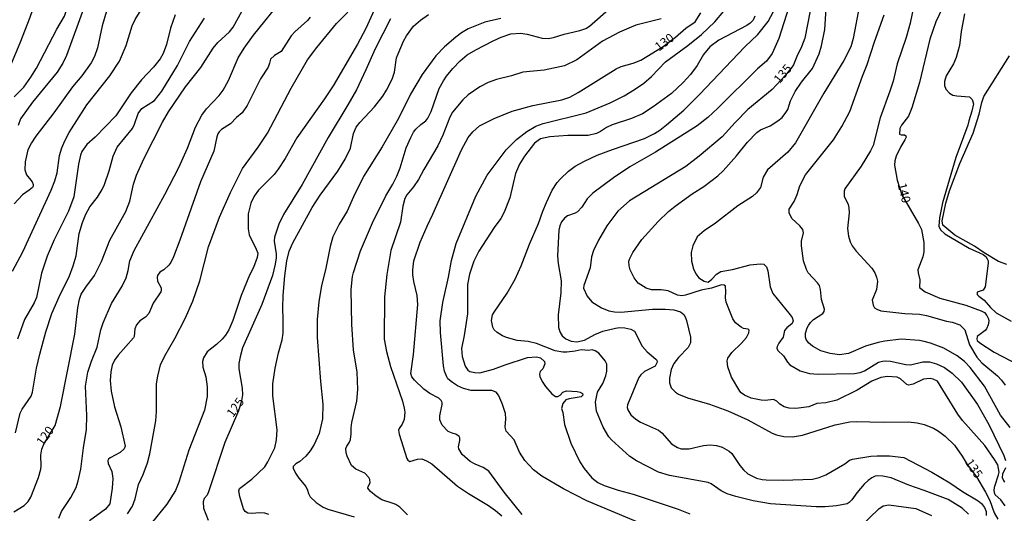
# Model space of a CAD drawing. Units: millimetres. Extents: x 180721 to 183136, y 1665964 to 1668741.
# Drawn here: x 182311 to 182588, y 1666921 to 1667060 of the extents above; entities that cross this region are included whole.
import ezdxf
from ezdxf.enums import TextEntityAlignment as Align

# ---------------------------------------------------------------- set-up
doc = ezdxf.new("R2010")
doc.units = ezdxf.units.MM
for name, color, linetype in [('IMAGEM', 7, 'Continuous'), ('V-CURVA_DE_NIVEL', 143, 'Continuous'), ('V-CURVA_MESTRA', 1, 'Continuous'), ('V-TEXTO_DE_ALTIMETRIA', 2, 'Continuous')]:
    doc.layers.add(name, color=color, linetype=linetype)
picture_1 = doc.add_image_def('image1.jpg', size_in_pixel=(4023, 4627))

msp = doc.modelspace()

# ---------------------------------------------------------------- linework, layer by layer
at = {"layer": 'V-CURVA_DE_NIVEL'}
for points in [[(182317.34, 1667075.68), (182316.1, 1667068.77), (182315.07, 1667065.06), (182313.58, 1667060.7), (182310.8, 1667053.45), (182306.61, 1667043.57)], [(182308.71, 1666989.14), (182311.59, 1666994.65), (182319.62, 1667012.04), (182320.63, 1667014.69), (182321.27, 1667016.91), (182321.97, 1667021.78), (182322.61, 1667023.92), (182323.44, 1667025.97), (182324.7, 1667028.32), (182329.66, 1667036.05), (182336.11, 1667044.21), (182338.82, 1667048.39), (182340.7, 1667052.79), (182342.46, 1667058.31), (182343.31, 1667060.1), (182347.37, 1667066.93), (182349.38, 1667071.55), (182350.99, 1667075.73)], [(182309.18, 1667038.31), (182311.87, 1667041.08), (182313.88, 1667043.86), (182315.46, 1667046.45), (182321.22, 1667057.41), (182323.36, 1667061.08), (182324.23, 1667063.69), (182324.53, 1667067.25), (182324.02, 1667071.29), (182323.02, 1667075.68)], [(182341.13, 1666920.76), (182342.52, 1666922.92), (182343.27, 1666925.02), (182344.18, 1666929.03), (182345.53, 1666931.85), (182346.75, 1666935.14), (182347.41, 1666937.71), (182349.1, 1666946.98), (182349.29, 1666949.58), (182349.29, 1666957.44), (182349.61, 1666959.54), (182350.42, 1666962.82), (182351.62, 1666965.35), (182354.48, 1666970.22), (182357.38, 1666975.81), (182359.48, 1666980.68), (182361.49, 1666986.49), (182363.92, 1666996.06), (182367.04, 1667004.39), (182370.09, 1667011.4), (182373.53, 1667018.11), (182377.95, 1667024.17), (182380.54, 1667028.1), (182387.18, 1667040.75), (182391.86, 1667048.74), (182394.44, 1667052.28), (182399.98, 1667059.05), (182412.52, 1667071.76)], [(182528.85, 1667068.17), (182524.59, 1667054.76), (182522.76, 1667050.57), (182521.11, 1667048.37), (182518.55, 1667046.23), (182507.38, 1667035.13), (182504.56, 1667032.52), (182501.61, 1667030.15), (182489.86, 1667022.69), (182482.67, 1667018.59), (182478.05, 1667015.52), (182472.24, 1667011.2), (182470.62, 1667009.56), (182469.14, 1667007.25), (182467.84, 1667005.95), (182467.2, 1667005.52), (182465.07, 1667004.75), (182464.25, 1667004.15), (182463.35, 1667003.07), (182462.86, 1667002), (182462.59, 1667000.72), (182462.24, 1666993.46), (182462.39, 1666991.32), (182463.27, 1666986.41), (182463.14, 1666983.12), (182462.41, 1666976.84), (182462.52, 1666973.33), (182463.01, 1666971.88), (182463.55, 1666970.94), (182464.55, 1666970.1), (182466.13, 1666969.44), (182467.67, 1666969.27), (182469.81, 1666969.76), (182472.77, 1666971.28), (182475.06, 1666972.24), (182478.59, 1666973.14), (182479.76, 1666973.29), (182481.17, 1666973.25), (182482.88, 1666972.86), (182483.97, 1666972.24), (182486.1, 1666968.08), (182487.53, 1666966.41), (182489.97, 1666964.4), (182490.23, 1666964.1), (182490.29, 1666963.51), (182489.72, 1666962.44), (182486.77, 1666960.88), (182485.7, 1666959.98), (182485.18, 1666959.17), (182481.96, 1666951.46), (182481.87, 1666950.78), (182482.04, 1666950.09), (182482.92, 1666948.68), (182484.33, 1666947.42), (182485.61, 1666946.61), (182490.7, 1666944.32), (182491.62, 1666943.56), (182494.37, 1666940.46), (182496.04, 1666939.43), (182497.11, 1666939.11), (182499.37, 1666939.11), (182503.34, 1666940.03), (182505.22, 1666940.22), (182507.06, 1666940.03), (182508.64, 1666939.56), (182510.65, 1666938.43), (182511.35, 1666937.81), (182513.63, 1666934.37), (182514.6, 1666933.15), (182515.86, 1666932), (182518.34, 1666930.82), (182519.92, 1666930.4), (182521.03, 1666930.31), (182525.81, 1666930.25), (182534.06, 1666930.5), (182535.94, 1666930.97), (182537.8, 1666931.74), (182543.2, 1666934.9), (182544.48, 1666935.89), (182545.38, 1666936.21), (182550.51, 1666937.02), (182552.3, 1666937.15), (182555.76, 1666937.15), (182559.77, 1666936.68), (182567.68, 1666932.53), (182572.76, 1666929.52), (182576.31, 1666927.09), (182580.75, 1666924.44), (182581.65, 1666923.67), (182582.57, 1666922.58), (182582.99, 1666921.47), (182583.02, 1666920.28)], [(182321.76, 1666919.51), (182322.52, 1666921.39), (182325.17, 1666925.4), (182326.61, 1666928.18), (182327.25, 1666930.1), (182327.97, 1666933.39), (182328.7, 1666939.37), (182329.55, 1666944.54), (182329.68, 1666948.47), (182329.3, 1666956.8), (182329.98, 1666960.69), (182330.96, 1666963.85), (182332.59, 1666967.78), (182333.61, 1666972.61), (182334.27, 1666974.66), (182336.6, 1666980.08), (182339.64, 1666984.95), (182340.75, 1666987.3), (182341.34, 1666989.4), (182341.81, 1666992.05), (182342.99, 1666994.99), (182351.62, 1667010.8), (182355.53, 1667018.4), (182358.03, 1667023.83), (182360.27, 1667029.77), (182362.02, 1667033.19), (182363.32, 1667034.94), (182366.91, 1667038.69), (182368.05, 1667040.19), (182369.6, 1667042.93), (182372.25, 1667049.29), (182374, 1667052.07), (182376.63, 1667055.7), (182384.98, 1667066.12)], [(182335.19, 1667062.49), (182333.93, 1667058.31), (182332.69, 1667052.11), (182331.8, 1667049.72), (182330.84, 1667047.88), (182328.23, 1667044.29), (182325.58, 1667041.13), (182320.35, 1667033.83), (182315.31, 1667027.25), (182314.04, 1667025.33), (182313.06, 1667023.36), (182312.27, 1667020.03), (182312.23, 1667017.72), (182312.68, 1667016.31), (182314.22, 1667014.35), (182314.54, 1667013.66), (182314.56, 1667013.19), (182314.34, 1667012.81), (182313.41, 1667011.99), (182311.57, 1667010.71), (182309.22, 1667008.15)], [(182410.61, 1667062.75), (182408.22, 1667057.62), (182405.92, 1667053.14), (182399.04, 1667041.43), (182396.65, 1667037.76), (182388.78, 1667026.73), (182385.5, 1667020.92), (182383.6, 1667017.93), (182382.42, 1667016.42), (182377.98, 1667012.06), (182376.8, 1667010.29), (182375.84, 1667008.37), (182375.07, 1667005.37), (182375.07, 1667001.15), (182375.41, 1666999.43), (182377.38, 1666995.42), (182377.79, 1666994.27), (182377.66, 1666992.99), (182376.61, 1666990.21), (182375.52, 1666988.07), (182373.15, 1666982.31), (182370.78, 1666975.26), (182369.63, 1666972.65), (182368.71, 1666971.16), (182367.75, 1666970.02), (182366.21, 1666968.52), (182363.56, 1666966.48), (182362.49, 1666964.75), (182362.26, 1666963.68), (182362.34, 1666962.1), (182363.19, 1666959.36), (182363.52, 1666956.54), (182363.52, 1666953.85), (182362.83, 1666950.01), (182358.43, 1666938.69), (182355.57, 1666929.67), (182354.59, 1666927.32), (182352.2, 1666923.48), (182347.79, 1666918.03)], [(182419.95, 1666920.49), (182417.79, 1666922.64), (182416.71, 1666923.37), (182415.98, 1666923.67), (182412.73, 1666924.69), (182411.15, 1666925.72), (182409.57, 1666927.06), (182408.86, 1666927.98), (182408.88, 1666928.45), (182409.48, 1666929.52), (182409.38, 1666930.49), (182409.1, 1666931.04), (182407.93, 1666932.23), (182405.39, 1666933.32), (182404.24, 1666934.42), (182403.03, 1666937.02), (182402.75, 1666937.96), (182402.65, 1666939.16), (182402.86, 1666939.8), (182403.67, 1666940.95), (182403.89, 1666941.68), (182404.14, 1666943.3), (182404.1, 1666944.97), (182404.29, 1666946.51), (182405.72, 1666952.57), (182406.04, 1666955.86), (182405.81, 1666960.73), (182404.74, 1666967.01), (182404.31, 1666974.19), (182404.16, 1666983.97), (182404.51, 1666987.69), (182404.76, 1666988.84), (182406.77, 1666994.87), (182410.14, 1667002.81), (182413.86, 1667010.42), (182415.83, 1667013.71), (182417, 1667016.01), (182417.9, 1667018.36), (182419.61, 1667023.96), (182420.93, 1667026.91), (182421.68, 1667028.36), (182422.34, 1667029.26), (182423.71, 1667030.53), (182425.17, 1667031.56), (182425.7, 1667032.29), (182426.63, 1667034.17), (182428.94, 1667040.66), (182430.12, 1667042.8), (182430.97, 1667044.12), (182432.76, 1667046.34), (182434.8, 1667048.48), (182436.83, 1667050.16), (182439.2, 1667051.62), (182444.09, 1667054.16), (182446.42, 1667055.2), (182449.13, 1667056.06), (182451.78, 1667056.27), (182453.7, 1667056), (182457.93, 1667054.86), (182459.64, 1667054.78), (182461.14, 1667055.03), (182464.08, 1667055.97), (182468.53, 1667057), (182470.24, 1667057.64), (182471.26, 1667058.3), (182477.41, 1667063.62)], [(182485.53, 1666918.18), (182470.49, 1666924.46), (182463.91, 1666927.77), (182457.8, 1666931.42), (182455.5, 1666933.19), (182453.06, 1666935.83), (182451.54, 1666938.13), (182450.07, 1666941.64), (182447.8, 1666944.11), (182447.53, 1666945.22), (182447.68, 1666947.57), (182447.59, 1666949.03), (182446.67, 1666951.85), (182445.58, 1666954.2), (182444.98, 1666955.09), (182443.79, 1666955.56), (182437.94, 1666955.58), (182435.72, 1666956.09), (182434.07, 1666956.86), (182432.68, 1666957.76), (182431.38, 1666958.83), (182431.38, 1666958.83), (182431.04, 1666959.36), (182430.46, 1666961.03), (182430.14, 1666962.53), (182429.28, 1666971.88), (182429.2, 1666975.21), (182429.9, 1666980.34), (182431.51, 1666987.47), (182432.34, 1666992.22), (182433.66, 1666996.96), (182439.22, 1667010.33), (182442.48, 1667016.27), (182447.82, 1667023.36), (182450.73, 1667026.33), (182453.57, 1667028.53), (182456.14, 1667030.08), (182458.19, 1667030.85), (182470.32, 1667033.84), (182477.07, 1667036.66), (182481, 1667038.63), (182483.97, 1667040.38), (182486.59, 1667042.15), (182488.71, 1667044.05), (182492.7, 1667048.16), (182498.99, 1667052.79), (182502.83, 1667055.95), (182506.57, 1667059.5), (182509.13, 1667062.53)], [(182578.06, 1666920.66), (182576.29, 1666922.41), (182572.27, 1666924.78), (182565.55, 1666927.38), (182561.23, 1666928.86), (182556.27, 1666930.87), (182553.88, 1666931.42), (182552.39, 1666931.47), (182551.75, 1666931.34), (182550.8, 1666930.96), (182549.76, 1666930.18), (182548.6, 1666929.12), (182546.57, 1666926.73), (182545.19, 1666924.76), (182544.44, 1666923.99), (182543.84, 1666923.62), (182540.85, 1666922.98), (182537.65, 1666922.73), (182535.09, 1666922.73), (182522.27, 1666923.6), (182517.36, 1666924.39), (182512.44, 1666925.63), (182510.09, 1666926.4), (182508.36, 1666927.28), (182505.52, 1666929.26), (182504.67, 1666929.63), (182493.77, 1666931.53), (182490.74, 1666932.55), (182484.5, 1666935.69), (182482.58, 1666936.91), (182477.47, 1666941.59), (182476.75, 1666942.45), (182475.12, 1666945.22), (182473.24, 1666949.71), (182472.99, 1666952.27), (182473.56, 1666955.07), (182474.99, 1666957.53), (182475.83, 1666959.66), (182476.13, 1666961.03), (182476.19, 1666962.35), (182476.11, 1666962.99), (182475.66, 1666963.94), (182473.93, 1666966.07), (182472.88, 1666966.73), (182471.99, 1666966.96), (182470.96, 1666966.84), (182468.87, 1666966.99), (182467.24, 1666966.6), (182464.85, 1666966.3), (182463.78, 1666966.33), (182461.61, 1666966.73), (182456.35, 1666968.82), (182454, 1666969.34), (182454, 1666969.34), (182450.84, 1666969.68), (182447.89, 1666970.51), (182446.74, 1666970.98), (182445.24, 1666971.88), (182444.45, 1666972.61), (182444, 1666973.42), (182443.66, 1666975.3), (182443.96, 1666976.84), (182444.38, 1666977.65), (182448.06, 1666982.95), (182450.32, 1666986.88), (182452.03, 1666990.64), (182454.38, 1666996.83), (182456.92, 1667002.64), (182458.12, 1667006.14), (182459.15, 1667008.58), (182460.75, 1667012), (182462.2, 1667014.18), (182463.05, 1667015.2), (182465.34, 1667017.4), (182467.24, 1667018.79), (182469.81, 1667020.22), (182473.42, 1667021.84), (182477.71, 1667023.51), (182486.73, 1667026.62), (182489.59, 1667028.01), (182491.04, 1667028.89), (182493, 1667030.41), (182497.79, 1667034.59), (182502.23, 1667038.99), (182514.98, 1667052.41), (182518.64, 1667055.95), (182521.56, 1667059.59), (182523.74, 1667063.6)], [(182588.33, 1666923.01), (182587.11, 1666924.76), (182585.52, 1666926.08), (182585.32, 1666926.73), (182585.24, 1666927.53), (182585.43, 1666928.61), (182586.52, 1666931.72), (182586.65, 1666932.54), (182586.28, 1666934.54), (182585.38, 1666936.08), (182582.59, 1666940.05), (182576.33, 1666947.1), (182575.05, 1666948.86), (182569.32, 1666958.13), (182568.11, 1666958.72), (182567.25, 1666958.89), (182565.33, 1666958.76), (182562.43, 1666957.35), (182561.14, 1666957.05), (182560.63, 1666957.23), (182558.92, 1666958.85), (182557.9, 1666959.28), (182555.25, 1666959.51), (182553.37, 1666959.25), (182550.76, 1666958.19), (182546.62, 1666955.62), (182540.9, 1666952.8), (182537.86, 1666952.1), (182535.34, 1666951.91), (182533.08, 1666950.97), (182529.36, 1666950.43), (182527.48, 1666950.56), (182526.07, 1666950.95), (182524.88, 1666951.71), (182524.08, 1666952.55), (182523.08, 1666953), (182520.73, 1666952.72), (182519.62, 1666952.8), (182516.8, 1666953.42), (182514.92, 1666954.21), (182514.02, 1666954.86), (182513.61, 1666955.39), (182511.26, 1666959.32), (182510.24, 1666962.18), (182510.09, 1666963.94), (182510.09, 1666963.94), (182510.26, 1666964.66), (182511.35, 1666966.26), (182514.11, 1666968.91), (182515.47, 1666970.49), (182516.13, 1666971.84), (182516.24, 1666972.52), (182515.92, 1666972.8), (182514.66, 1666973.05), (182513.96, 1666973.37), (182512.42, 1666974.57), (182511.61, 1666975.73), (182509.77, 1666980.43), (182509.53, 1666981.71), (182509.68, 1666983.46), (182509.58, 1666984.91), (182509.17, 1666985.21), (182508.49, 1666985.31), (182505.61, 1666984.35), (182502.75, 1666983.86), (182498.35, 1666982.37), (182497.23, 1666982.26), (182496.08, 1666982.41), (182493.39, 1666983.67), (182491.42, 1666983.88), (182488.73, 1666983.88), (182487.24, 1666984.37), (182484.97, 1666985.83), (182483.8, 1666987.26), (182482.68, 1666989.53), (182482.39, 1666990.68), (182482.37, 1666991.96), (182482.58, 1666992.77), (182483.43, 1666994.4), (182485.97, 1666998.15), (182490.59, 1667003.22), (182493.54, 1667005.99), (182495.44, 1667007.55), (182500.23, 1667011.03), (182503.45, 1667013.08), (182507.42, 1667016.03), (182508.94, 1667017.46), (182512.72, 1667021.71), (182515.79, 1667025.54), (182518.4, 1667028.29), (182519.42, 1667029.06), (182522.12, 1667030.17), (182524.36, 1667031.58), (182525.52, 1667032.54), (182526.6, 1667033.91), (182527.11, 1667034.77), (182527.91, 1667037.16), (182529.19, 1667039.81), (182530.98, 1667042.5), (182534.08, 1667046.3), (182535.96, 1667050.49), (182536.62, 1667052.71), (182537.54, 1667057.32), (182538.03, 1667064.76)], [(182547.32, 1667064.2), (182545.53, 1667054.76), (182544.87, 1667052.45), (182542.88, 1667048.57), (182537.3, 1667039.34), (182529.25, 1667025.33), (182527.09, 1667022.74), (182521.41, 1667017.72), (182520.17, 1667015.67), (182519.4, 1667012.81), (182518.31, 1667011.23), (182517.16, 1667010.22), (182513.04, 1667007.61), (182506.72, 1667002.76), (182503.56, 1667000.57), (182501.63, 1666998.86), (182500.35, 1666996.32), (182499.88, 1666994.48), (182499.99, 1666991.96), (182500.58, 1666989.87), (182501.18, 1666988.46), (182502.06, 1666987.34), (182503.56, 1666986.34), (182504.67, 1666986.12), (182505.73, 1666986.89), (182507.04, 1666988.33), (182508.26, 1666989.12), (182511.5, 1666989.63), (182516.54, 1666990.98), (182519.36, 1666991.23), (182520.39, 1666991.13), (182520.77, 1666990.82), (182521.09, 1666990.42), (182521.52, 1666989.23), (182522.16, 1666984.78), (182522.93, 1666982.9), (182527.82, 1666976.88), (182528.33, 1666976.13), (182528.6, 1666975.2), (182528.38, 1666974.4), (182526.88, 1666973.22), (182526.18, 1666972.43), (182525.83, 1666970.53), (182524.59, 1666968.85), (182524.12, 1666967.95), (182524.04, 1666967.48), (182524.29, 1666966.82), (182525.92, 1666965.3), (182527.03, 1666963.55), (182527.67, 1666962.82), (182530.6, 1666961.05), (182533.21, 1666960.34), (182535.64, 1666960.11), (182545.89, 1666960.32), (182547.52, 1666960.62), (182548.71, 1666961.09), (182552.64, 1666963.53), (182553.8, 1666963.85), (182554.78, 1666963.91), (182556.1, 1666963.85), (182560.33, 1666962.91), (182561.66, 1666962.82), (182565.2, 1666963.63), (182567.04, 1666963.61), (182569.01, 1666963.08), (182571.23, 1666961.99), (182573.41, 1666960.41), (182576.03, 1666957.91), (182580.54, 1666951.63), (182583.74, 1666945.91), (182587.97, 1666937.24), (182588.5, 1666935.83)], [(182562.76, 1667064.59), (182561.59, 1667059.07), (182560.5, 1667055.1), (182557.89, 1667047.63), (182556.78, 1667042.76), (182555.91, 1667039.89), (182553.19, 1667032.37), (182551.15, 1667024.64), (182550.46, 1667023.15), (182547.75, 1667018.83), (182543.15, 1667012.42), (182542.96, 1667011.74), (182542.96, 1667010.37), (182544.1, 1667007.96), (182544.35, 1667007.04), (182544.4, 1667005.63), (182543.97, 1667001.19), (182544.18, 1666999.09), (182544.71, 1666997.43), (182545.29, 1666996.28), (182546.38, 1666994.78), (182550.76, 1666990.02), (182551.66, 1666988.67), (182552.15, 1666987.52), (182552.38, 1666986.32), (182552.15, 1666984.06), (182550.89, 1666980.98), (182551.15, 1666979.61), (182551.59, 1666978.89), (182552.17, 1666978.44), (182553.33, 1666978.01), (182560.12, 1666977.24), (182564.18, 1666977.07), (182566.19, 1666976.73), (182571.87, 1666975.1), (182573.41, 1666974.85), (182575.63, 1666974.01), (182576.97, 1666972.65), (182578.27, 1666968.46), (182580.34, 1666964.94), (182581.77, 1666963.31), (182586.2, 1666959.68), (182587.33, 1666958.47), (182588.33, 1666957.06)], [(182309.58, 1666943.6), (182310.86, 1666949.11), (182311.44, 1666950.31), (182313.94, 1666953.9), (182314.39, 1666955.09), (182315.48, 1666961.8), (182316.37, 1666965.77), (182318.15, 1666972.1), (182319.79, 1666977.22), (182321.84, 1666981.96), (182324.73, 1666987.9), (182325.84, 1666990.68), (182326.61, 1666993.46), (182327.5, 1666999.78), (182328.46, 1667002.94), (182329.36, 1667005.29), (182330.51, 1667007.3), (182332.67, 1667010.03), (182333.98, 1667012.16), (182334.66, 1667013.62), (182335.96, 1667017.46), (182337.07, 1667021.57), (182338.2, 1667024.13), (182342.5, 1667029.43), (182343.1, 1667030.58), (182344.14, 1667033.59), (182345.19, 1667035.07), (182345.19, 1667035.07), (182348.7, 1667037.26), (182350.83, 1667039.89), (182355.23, 1667047.18), (182358.58, 1667053.91), (182362.79, 1667060.53)], [(182354.52, 1667061.42), (182353.26, 1667057.66), (182352.13, 1667053.13), (182351.13, 1667050.57), (182350.31, 1667049.03), (182348.46, 1667046.69), (182345.1, 1667043.1), (182342.11, 1667039.46), (182337.78, 1667032.97), (182331.99, 1667026.94), (182329.68, 1667024.94), (182328.27, 1667022.93), (182327.85, 1667021.86), (182327.29, 1667019.39), (182326.01, 1667010.16), (182324.49, 1667006.1), (182320.45, 1666998.03), (182318.45, 1666993.41), (182316.89, 1666988.59), (182315.5, 1666981.73), (182314.79, 1666980.21), (182312.08, 1666975.6), (182310.09, 1666970.04)], [(182392.59, 1667060.83), (182391.8, 1667059.89), (182388.25, 1667056.68), (182387.2, 1667055.49), (182384.43, 1667051.09), (182382.53, 1667050.01), (182381.37, 1667048.91), (182381.16, 1667047.84), (182380.71, 1667046.69), (182378.57, 1667043.4), (182374.86, 1667035.88), (182373.41, 1667033.78), (182371.83, 1667032.52), (182370.1, 1667030.68), (182367.56, 1667029.12), (182366.89, 1667028.48), (182366.57, 1667027.93), (182366.25, 1667027.03), (182365.4, 1667023.02), (182361.66, 1667014.35), (182355.89, 1666997.9), (182354.08, 1666993.2), (182353.33, 1666991.58), (182352.79, 1666990.85), (182351.39, 1666989.59), (182350.23, 1666988.88), (182349.59, 1666987.99), (182349.46, 1666987.52), (182349.59, 1666986.32), (182350.62, 1666984.48), (182350.64, 1666983.8), (182350.46, 1666983.33), (182348.33, 1666980.17), (182347.09, 1666977.26), (182346.17, 1666976.19), (182344.61, 1666975.15), (182343.61, 1666974.06), (182343.22, 1666972.91), (182342.99, 1666970.77), (182342.82, 1666970.34), (182338.49, 1666965.53), (182337.48, 1666964.11), (182336.82, 1666962.7), (182336.45, 1666960.82), (182336.24, 1666958.34), (182336.49, 1666955.39), (182337.41, 1666950.95), (182339.19, 1666945.27), (182340.45, 1666939.84), (182340.13, 1666939.11), (182339.04, 1666938.06), (182336.26, 1666936.57), (182335.77, 1666936.16), (182335.6, 1666935.78), (182335.68, 1666934.93), (182336.71, 1666932.66), (182336.99, 1666930.7), (182336.78, 1666927.98), (182336.18, 1666923.61), (182334.87, 1666922.05), (182330.45, 1666918.82)], [(182380.93, 1666920.61), (182379.8, 1666921), (182378.22, 1666921.08), (182376.34, 1666920.87), (182374.97, 1666920.93), (182374.28, 1666921.47), (182373.83, 1666922.15), (182372.76, 1666925.62), (182372.51, 1666927.24), (182372.66, 1666927.92), (182376.14, 1666930.5), (182379.79, 1666934.05), (182380.67, 1666935.4), (182382.19, 1666938.41), (182382.57, 1666939.38), (182383.04, 1666941.64), (182383.3, 1666944.46), (182382.06, 1666954.02), (182382.06, 1666957.4), (182382.7, 1666961.8), (182383.66, 1666966.2), (182384.71, 1666969.85), (182384.97, 1666971.66), (182385.01, 1666975.43), (182384.83, 1666978.97), (182384.96, 1666982.35), (182385.45, 1666987.9), (182386.03, 1666992.09), (182386.67, 1666994.78), (182387.65, 1666997.21), (182393.1, 1667007.13), (182395.36, 1667010.63), (182400.34, 1667017.42), (182402.41, 1667020.75), (182403.95, 1667023.87), (182404.8, 1667027.97), (182405.53, 1667029.77), (182406.58, 1667031.14), (182410.68, 1667035.49), (182413.05, 1667038.48), (182414.12, 1667040.23), (182415.66, 1667043.35), (182416.3, 1667045.28), (182416.92, 1667049.29), (182417.34, 1667050.49), (182418.86, 1667053.99), (182419.71, 1667055.53), (182421.72, 1667058.28), (182423.69, 1667059.99), (182425.93, 1667061.51)], [(182446.31, 1667060.46), (182441.74, 1667059.35), (182437.08, 1667057.47), (182435.22, 1667056.36), (182433.62, 1667055.18), (182430.46, 1667052.43), (182428, 1667049.89), (182424.11, 1667044.59), (182420.87, 1667039.06), (182417.41, 1667032.2), (182412.88, 1667024.21), (182407.62, 1667015.86), (182404.76, 1667010.12), (182403.04, 1667006.12), (182400.7, 1667002.47), (182398.97, 1666998.84), (182398.21, 1666996.15), (182396.88, 1666989.57), (182395.81, 1666985.13), (182395.02, 1666980.51), (182394.53, 1666975.6), (182394.51, 1666970.47), (182395.51, 1666958.04), (182396.18, 1666951.72), (182396.05, 1666947.57), (182395.09, 1666943.39), (182393.72, 1666940.31), (182392.59, 1666938.56), (182391.37, 1666937.06), (182389.64, 1666935.48), (182388.55, 1666934.82), (182387.82, 1666934.12), (182387.78, 1666933.65), (182388.4, 1666932.24), (182389.36, 1666930.78), (182391.39, 1666928.43), (182391.86, 1666927.45), (182392.08, 1666926.52), (182392.61, 1666925.58), (182394.3, 1666923.92), (182396.2, 1666922.68), (182397.53, 1666922.09), (182404.96, 1666919.89)], [(182491.42, 1667060.37), (182484.33, 1667058.54), (182479.72, 1667056.61), (182474.89, 1667054.05), (182467.67, 1667048.75), (182464.25, 1667047.11), (182458.49, 1667045.89), (182452.51, 1667045.25), (182449.3, 1667044.22), (182445.03, 1667043.24), (182442.68, 1667042.37), (182440.39, 1667041.19), (182437.06, 1667038.86), (182435.54, 1667037.52), (182432.66, 1667034.04), (182431.93, 1667032.63), (182429.9, 1667027.5), (182428.51, 1667024.51), (182424.58, 1667017.85), (182423.11, 1667015.07), (182421.7, 1667012.94), (182419.82, 1667010.75), (182419.27, 1667009.65), (182418.71, 1667007.51), (182417.99, 1667002.98), (182415.25, 1666995.04), (182414.16, 1666988.2), (182413.54, 1666981.96), (182413.43, 1666970), (182414.08, 1666966.58), (182415.21, 1666962.35), (182418.56, 1666952.57), (182419.07, 1666950.52), (182419.22, 1666949.45), (182419.05, 1666947.32), (182418.52, 1666946.04), (182417.6, 1666944.84), (182417.41, 1666944.37), (182417.6, 1666943.26), (182419.84, 1666936.38), (182420.1, 1666935.93), (182420.64, 1666935.52), (182422.77, 1666936.21), (182424.05, 1666936.23), (182425.34, 1666935.71), (182426.83, 1666934.82), (182434.09, 1666928.58), (182437.21, 1666926.49), (182442.81, 1666923.15), (182444.82, 1666921.72), (182446.59, 1666920.21)], [(182517.84, 1667061.04), (182517.35, 1667059.97), (182516.52, 1667059.09), (182515.62, 1667058.49), (182507.7, 1667054.31), (182505.12, 1667052.41), (182503.36, 1667050.27), (182501.59, 1667047.2), (182499.67, 1667044.63), (182497.62, 1667042.35), (182494.33, 1667039.29), (182489.2, 1667035.47), (182486.21, 1667033.54), (182483.09, 1667032.22), (182477.63, 1667030.45), (182476.09, 1667029.7), (182474.38, 1667028.52), (182473.27, 1667027.95), (182470.92, 1667027.44), (182465.19, 1667027.46), (182460.07, 1667027.01), (182457.5, 1667026.5), (182455.8, 1667025.26), (182452.95, 1667021.61), (182451.56, 1667019.39), (182450.45, 1667016.7), (182448.83, 1667009.82), (182447.23, 1667005.84), (182446.29, 1667004.05), (182444.36, 1667001.51), (182440.09, 1666994.78), (182438.72, 1666991.96), (182437.46, 1666988.37), (182436.85, 1666985.42), (182436.91, 1666977.18), (182435.99, 1666971.07), (182435.22, 1666967.4), (182435.35, 1666965.17), (182436.23, 1666962.44), (182436.95, 1666961.31), (182437.53, 1666960.88), (182438.92, 1666960.58), (182440.33, 1666960.56), (182444.26, 1666961.52), (182447.51, 1666962.76), (182453.75, 1666964.81), (182456.31, 1666965.06), (182457.46, 1666964.72), (182458.61, 1666963.74), (182458.7, 1666963.08), (182458.12, 1666961.69), (182457.41, 1666960.86), (182457.22, 1666960.18), (182457.27, 1666959.49), (182457.93, 1666958.04), (182458.82, 1666956.63), (182460.62, 1666954.58), (182461.69, 1666953.89), (182462.37, 1666953.85), (182462.99, 1666954.21), (182463.76, 1666955.05), (182464.77, 1666955.47), (182467.8, 1666955.26), (182468.65, 1666955.05), (182469.27, 1666954.68), (182469.38, 1666954.24), (182468.87, 1666953.74), (182465.49, 1666953.17), (182464.64, 1666952.87), (182463.72, 1666951.84), (182463.33, 1666950.48), (182463.78, 1666949.33), (182464.25, 1666945.95), (182465.98, 1666940.65), (182468.5, 1666935.44), (182469.76, 1666933.52), (182471.96, 1666930.89), (182473.65, 1666929.61), (182475.36, 1666928.77), (182479.33, 1666927.41), (182483.52, 1666926.3), (182496.25, 1666922.07), (182499.54, 1666920.74)], [(182589.81, 1666945.14), (182587.09, 1666948.6), (182582.52, 1666956.76), (182578.51, 1666962.01), (182576.89, 1666963.7), (182574.88, 1666965.3), (182571.12, 1666967.44), (182567.34, 1666968.87), (182565.55, 1666969.38), (182564.22, 1666969.61), (182559.09, 1666969.98), (182554.48, 1666969.42), (182552.56, 1666969.04), (182549.01, 1666968.01), (182544.18, 1666965.96), (182541.71, 1666965.62), (182539.1, 1666966), (182536.45, 1666966.73), (182534.06, 1666968.08), (182532.92, 1666969), (182532.33, 1666969.87), (182532.15, 1666970.56), (182532.15, 1666971.67), (182532.58, 1666973.21), (182532.94, 1666973.85), (182533.48, 1666974.7), (182533.48, 1666974.7), (182534.33, 1666975.55), (182536.96, 1666977.24), (182537.39, 1666977.82), (182537.43, 1666978.46), (182536.64, 1666981.15), (182536.38, 1666984.01), (182536.04, 1666985.13), (182535.51, 1666985.93), (182532.86, 1666988.75), (182532.37, 1666989.65), (182531.53, 1666992.09), (182530.96, 1666996.28), (182531, 1666997.6), (182531.51, 1666999.95), (182531.32, 1667000.93), (182530.53, 1667002), (182528.27, 1667004), (182527.54, 1667005.59), (182527.54, 1667006.66), (182528.89, 1667008.83), (182529.76, 1667010.84), (182530.55, 1667013.24), (182532.13, 1667016.35), (182539.97, 1667026.24), (182542.37, 1667029.98), (182544.56, 1667034.17), (182548.13, 1667044.12), (182549.48, 1667047.41), (182551.53, 1667053.82), (182554.26, 1667061.48)], [(182576.93, 1667061.77), (182575.92, 1667056.72), (182575.45, 1667052.79), (182574.58, 1667049.42), (182573.79, 1667047.67), (182571.71, 1667044.25), (182571.24, 1667042.67), (182571.27, 1667041.56), (182571.61, 1667040.51), (182572.65, 1667039.33), (182573.66, 1667038.84), (182574.73, 1667038.59), (182578.28, 1667038.29), (182579.08, 1667037.54), (182579.43, 1667036.35), (182579, 1667034.25), (182578.12, 1667031.61), (182577.87, 1667030.37), (182574.49, 1667021.22), (182570.69, 1667008.49), (182569.83, 1667004.26), (182569.69, 1667001.91), (182570.13, 1667000.8), (182571.33, 1666999.73), (182578.21, 1666995.69), (182582.16, 1666993.88), (182582.87, 1666993.28), (182583.29, 1666992.69), (182583.55, 1666992.13), (182583.61, 1666991.4), (182582.74, 1666984.78), (182582.16, 1666983.84), (182580.51, 1666983.25), (182580.49, 1666982.65), (182580.94, 1666982.11), (182582.46, 1666980.98), (182584.23, 1666978.93), (182585.83, 1666977.48), (182590.02, 1666975.06)], [(182588.79, 1666991.06), (182586.44, 1666991.93), (182582.46, 1666994.35), (182579.73, 1666996.21), (182574.21, 1666999.37), (182570.84, 1667002.15), (182570.65, 1667003.41), (182571.67, 1667008.32), (182572.65, 1667011.83), (182575.62, 1667019.56), (182579.3, 1667028.1), (182581.05, 1667033.44), (182581.78, 1667036.73), (182582.31, 1667038.4), (182589.59, 1667049.93)], [(182588.42, 1666933.73), (182587.65, 1666931.94), (182587.56, 1666931.04), (182587.86, 1666930.14), (182588.2, 1666929.67)], [(182547.64, 1666917.22), (182552.75, 1666922.19), (182553.99, 1666923.03), (182555.63, 1666923.31), (182563.2, 1666922.28), (182567.6, 1666920.29)]]:
    msp.add_lwpolyline(points, dxfattribs=at)
at = {"layer": 'V-CURVA_MESTRA'}
for points in [[(182332.46, 1667075.7), (182330.75, 1667069.61), (182329.05, 1667064.18), (182323.91, 1667050.01), (182322.9, 1667047.79), (182321.26, 1667045.25), (182314.39, 1667036.85), (182310.99, 1667032.09), (182310.29, 1667030.28)], [(182309.06, 1666921.29), (182312.03, 1666923.08), (182313.14, 1666924.29), (182313.87, 1666925.43), (182316, 1666930.99), (182316.72, 1666933.37), (182316.83, 1666934.24), (182316.74, 1666937.32), (182316.98, 1666939), (182317.51, 1666940.41), (182320.75, 1666945.66), (182322.24, 1666951.03), (182326.28, 1666971.44), (182327.08, 1666978.88), (182327.57, 1666981.32), (182328.1, 1666982.67), (182329.35, 1666984.71), (182331.82, 1666987.96), (182333.82, 1666991.91), (182336.11, 1666997.93), (182340.62, 1667006.03), (182341.76, 1667008.92), (182342.79, 1667013.68), (182343.61, 1667016.27), (182345.67, 1667020.88), (182350.98, 1667031.23), (182352.65, 1667034.08), (182357.45, 1667041.14), (182361.81, 1667046.61), (182365.21, 1667052.03), (182366.53, 1667053.62), (182369.81, 1667056.63), (182370.84, 1667058), (182376.54, 1667068.28)], [(182533.45, 1667062.58), (182531.89, 1667054.89), (182531.03, 1667052.4), (182529.63, 1667049.66), (182528.69, 1667047.36), (182528.07, 1667046.38), (182526.36, 1667044.31), (182522.69, 1667040.44), (182515.89, 1667034.79), (182512.31, 1667031.13), (182508.67, 1667027.03), (182502.19, 1667021.56), (182498.4, 1667018.72), (182482.52, 1667009.02), (182479.25, 1667006.14), (182476.11, 1667001.98), (182473.8, 1666997.92), (182472.4, 1666995), (182471.81, 1666993.2), (182471.46, 1666990.14), (182469.62, 1666985.17), (182469.53, 1666984.38), (182470.61, 1666982.15), (182471.88, 1666980.52), (182474.67, 1666978.82), (182476.67, 1666978.02), (182478.34, 1666977.7), (182480.09, 1666977.61), (182489.02, 1666978.45), (182492.58, 1666978.49), (182495.04, 1666978.25), (182496.9, 1666977.7), (182497.79, 1666977), (182498.24, 1666976.34), (182498.61, 1666975.31), (182499.69, 1666970.61), (182499.76, 1666968.99), (182499.1, 1666967.62), (182496.38, 1666964.88), (182495.02, 1666963.11), (182494.29, 1666961.49), (182493.79, 1666958.99), (182493.8, 1666957.67), (182494.25, 1666956.25), (182495.45, 1666955.05), (182496.37, 1666954.47), (182498.86, 1666953.48), (182505.08, 1666951.69), (182510.25, 1666949.78), (182515.82, 1666947.29), (182522.68, 1666943.5), (182523.96, 1666943), (182526.01, 1666942.53), (182528.42, 1666942.47), (182531.31, 1666942.93), (182540.48, 1666945.83), (182544.64, 1666946.72), (182546.43, 1666946.8), (182554.08, 1666946.57), (182561.06, 1666946.66), (182563.61, 1666946.45), (182565.53, 1666945.98), (182568.16, 1666944.91), (182569.6, 1666944.05), (182571.47, 1666942.65), (182574.11, 1666940.14), (182576.28, 1666937), (182577.66, 1666934.64), (182580.29, 1666931.17), (182582.86, 1666926.85), (182584.05, 1666924.5), (182585.24, 1666921.03), (182586.33, 1666919.3)], [(182570.62, 1667063.25), (182568.84, 1667059.51), (182567.18, 1667054.61), (182564.19, 1667042.42), (182562.06, 1667035.23), (182561.09, 1667032.86), (182559.19, 1667030.33), (182558.7, 1667029.43), (182558.62, 1667027.78), (182559.06, 1667027.59), (182559.99, 1667027.61), (182560.36, 1667027.3), (182560.43, 1667026.98), (182560.14, 1667026.17), (182558.98, 1667024.36), (182557.7, 1667021.59), (182557.27, 1667020.31), (182557.21, 1667019.04), (182557.94, 1667014.84), (182559.26, 1667010.72), (182563.97, 1667002.65), (182564.75, 1667000.9), (182565.47, 1666997.27), (182565.42, 1666994.68), (182565.12, 1666993.21), (182563.77, 1666989.52), (182563.82, 1666988.75), (182564.34, 1666986.71), (182564.27, 1666984.55), (182565.85, 1666983.38), (182569.91, 1666981.56), (182577.25, 1666979.6), (182581.61, 1666978.04), (182582.58, 1666977.55), (182583.23, 1666976.71), (182583.66, 1666975.77), (182583.73, 1666975.08), (182583.56, 1666974.08), (182583.08, 1666972.95), (182582.71, 1666972.5), (182580.49, 1666970.79), (182580.34, 1666970), (182580.49, 1666969.61), (182581.25, 1666968.94), (182585.27, 1666966.3), (182592.35, 1666962.69)], [(182415.17, 1667060.32), (182410.84, 1667051.9), (182408.28, 1667045.95), (182405.61, 1667040.34), (182403.22, 1667036.06), (182397.61, 1667026.88), (182390.28, 1667013.64), (182385.04, 1667005.2), (182383.7, 1667002.47), (182382.54, 1666998.77), (182382.46, 1666997.67), (182382.96, 1666994.07), (182382.97, 1666992.95), (182382.7, 1666991.11), (182381.94, 1666987.96), (182378.95, 1666979.79), (182373.48, 1666967.54), (182372.82, 1666965.03), (182372.5, 1666963.12), (182372.47, 1666961.62), (182373.42, 1666956.18), (182373.47, 1666954.32), (182373.23, 1666952.58), (182372.4, 1666949.84), (182368.53, 1666940.84), (182363.93, 1666926.94), (182363.51, 1666926.06), (182362.71, 1666925.09), (182362.41, 1666924.14), (182362.53, 1666922.4), (182363.81, 1666919)], [(182452.26, 1666920.54), (182447.21, 1666926.88), (182442.9, 1666932.79), (182441.34, 1666933.86), (182439.01, 1666934.77), (182437.67, 1666935.48), (182437.67, 1666935.48), (182435.41, 1666937.51), (182434.46, 1666939.06), (182434.39, 1666939.63), (182434.77, 1666941.47), (182434.7, 1666942.22), (182434.51, 1666942.59), (182433.63, 1666943.27), (182432.85, 1666943.42), (182431.4, 1666944.02), (182429.76, 1666945.81), (182429.1, 1666947.26), (182429.08, 1666948.39), (182429.72, 1666951.59), (182429.71, 1666952.15), (182429.44, 1666952.72), (182428.82, 1666953.36), (182426.31, 1666954.72), (182424.58, 1666955.92), (182421.95, 1666958.44), (182421.25, 1666959.42), (182420.94, 1666960.37), (182421.69, 1666965.72), (182422.92, 1666979.83), (182422.69, 1666982.36), (182421.74, 1666986.31), (182421.49, 1666988.19), (182421.48, 1666989.6), (182421.82, 1666992.14), (182423.59, 1666997.38), (182425.49, 1667001.83), (182427.16, 1667005.21), (182435.19, 1667023.35), (182437.1, 1667026.9), (182438.37, 1667028.48), (182440.29, 1667030.12), (182444.4, 1667032.27), (182449.44, 1667034.26), (182455.31, 1667035.93), (182463.49, 1667037.52), (182465.73, 1667038.26), (182468.1, 1667039.53), (182478.79, 1667046.24), (182480.2, 1667046.93), (182483.56, 1667047.79), (182485.68, 1667048.64), (182492.04, 1667052.56), (182495.45, 1667055.12), (182498.38, 1667057.68), (182500.99, 1667059.51), (182502.64, 1667061.97)]]:
    msp.add_lwpolyline(points, dxfattribs=at)

# ---------------------------------------------------------------- texts
at = {"layer": 'V-TEXTO_DE_ALTIMETRIA'}
for s, rotation, p in [('130', 37, (182491.3, 1667050.43)), ('135', 50, (182525.41, 1667041.36)), ('140', 284, (182557.26, 1667013.5)), ('125', 54, (182371.46, 1666947.31)), ('120', 54, (182317.86, 1666939.27)), ('135', 304, (182576.32, 1666934.8))]:
    msp.add_text(s, height=2.5, rotation=rotation, dxfattribs=at).set_placement(p, align=Align.BOTTOM_LEFT)

# ---------------------------------------------------------------- referenced raster images: frames only (the image files are external)
at = {"layer": 'IMAGEM'}
image = msp.add_image(picture_1, insert=(180722.13, 1665964.43), size_in_units=(2414.19, 2776.65), dxfattribs=at)
image.dxf.flags = 7

doc.saveas('drawing.dxf')
